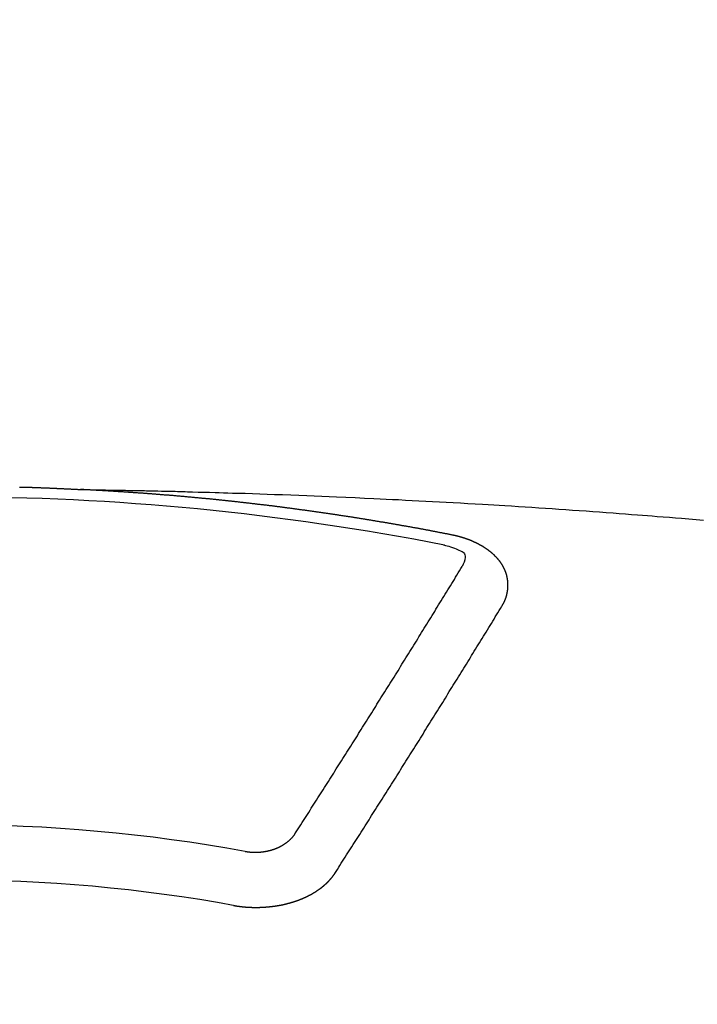
# Model space of a CAD drawing. Extents: x 163 to 26285, y -21830 to -13430.
# Drawn here: x 3691 to 3699, y -15186 to -15174 of the extents above; entities that cross this region are included whole.
import ezdxf

# ---------------------------------------------------------------- set-up
doc = ezdxf.new("R2010")
doc.units = 0
doc.header["$LTSCALE"] = 50
doc.header["$MEASUREMENT"] = 0
doc.layers.add('150-機器', color=8, linetype='CONTINUOUS')

msp = doc.modelspace()

# ---------------------------------------------------------------- linework, layer by layer
at = {"layer": '150-機器', "color": 13, "linetype": 'Continuous'}
for points in [[(3691.23, -15179.63), (3691.237, -15179.63), (3691.243, -15179.63), (3691.25, -15179.631), (3691.257, -15179.631), (3691.264, -15179.631), (3691.27, -15179.631), (3691.277, -15179.631), (3691.284, -15179.632), (3691.29, -15179.632), (3691.297, -15179.632), (3691.304, -15179.632), (3691.311, -15179.632), (3691.317, -15179.633), (3691.324, -15179.633), (3691.331, -15179.633), (3691.337, -15179.633), (3691.344, -15179.633), (3691.351, -15179.634), (3691.357, -15179.634), (3691.364, -15179.634), (3691.371, -15179.634), (3691.378, -15179.634), (3691.384, -15179.635), (3691.391, -15179.635), (3691.398, -15179.635), (3691.404, -15179.635), (3691.411, -15179.636), (3691.418, -15179.636), (3691.424, -15179.636), (3691.431, -15179.636), (3691.438, -15179.637), (3691.445, -15179.637), (3691.451, -15179.637), (3691.457, -15179.637), (3691.464, -15179.638), (3691.47, -15179.638), (3691.477, -15179.638), (3691.484, -15179.638), (3691.491, -15179.639), (3691.497, -15179.639), (3691.504, -15179.639), (3691.511, -15179.639), (3691.517, -15179.64), (3691.524, -15179.64), (3691.531, -15179.64), (3691.537, -15179.64), (3691.544, -15179.641), (3691.551, -15179.641), (3691.558, -15179.641), (3691.564, -15179.641), (3691.571, -15179.642), (3691.578, -15179.642), (3691.584, -15179.642), (3691.591, -15179.642), (3691.598, -15179.643), (3691.604, -15179.643), (3691.611, -15179.643), (3691.618, -15179.644), (3691.624, -15179.644), (3691.631, -15179.644), (3691.638, -15179.644), (3691.645, -15179.645), (3691.651, -15179.645), (3691.658, -15179.645), (3691.665, -15179.646), (3691.671, -15179.646), (3691.678, -15179.646), (3691.685, -15179.647), (3691.691, -15179.647), (3691.698, -15179.647), (3691.705, -15179.647), (3691.712, -15179.648), (3691.718, -15179.648), (3691.725, -15179.648), (3691.732, -15179.649), (3691.738, -15179.649), (3691.745, -15179.649), (3691.752, -15179.65), (3691.758, -15179.65), (3691.765, -15179.65), (3691.772, -15179.651), (3691.778, -15179.651), (3691.785, -15179.651), (3691.792, -15179.652), (3691.799, -15179.652), (3691.805, -15179.652), (3691.812, -15179.652), (3691.819, -15179.653), (3691.825, -15179.653), (3691.832, -15179.653), (3691.838, -15179.654), (3691.844, -15179.654), (3691.851, -15179.654), (3691.858, -15179.655), (3691.864, -15179.655), (3691.871, -15179.655), (3691.878, -15179.656), (3691.885, -15179.656), (3691.891, -15179.656), (3691.898, -15179.657), (3691.905, -15179.657), (3691.911, -15179.657), (3691.918, -15179.658), (3691.925, -15179.658), (3691.931, -15179.658), (3691.938, -15179.659), (3691.945, -15179.659), (3691.951, -15179.659), (3691.958, -15179.66), (3691.965, -15179.66), (3691.972, -15179.66)], [(3691.965, -15179.66), (3692.042, -15179.661), (3692.12, -15179.663), (3692.198, -15179.664), (3692.275, -15179.666), (3692.328, -15179.667), (3692.381, -15179.668), (3692.434, -15179.669), (3692.487, -15179.67), (3692.517, -15179.67), (3692.547, -15179.671), (3692.578, -15179.671), (3692.608, -15179.672), (3692.638, -15179.672), (3692.669, -15179.673), (3692.699, -15179.673), (3692.729, -15179.674), (3692.752, -15179.674), (3692.774, -15179.675), (3692.797, -15179.675), (3692.82, -15179.676), (3692.865, -15179.677), (3692.911, -15179.678), (3692.957, -15179.679), (3693.002, -15179.68), (3693.025, -15179.68), (3693.048, -15179.681), (3693.07, -15179.681), (3693.093, -15179.682), (3693.123, -15179.682), (3693.153, -15179.683), (3693.183, -15179.684), (3693.214, -15179.685), (3693.244, -15179.686), (3693.274, -15179.687), (3693.305, -15179.688), (3693.335, -15179.689), (3693.403, -15179.691), (3693.471, -15179.692), (3693.539, -15179.694), (3693.608, -15179.696), (3693.66, -15179.697), (3693.713, -15179.699), (3693.766, -15179.701), (3693.819, -15179.703), (3693.858, -15179.704), (3693.897, -15179.705), (3693.936, -15179.706), (3693.975, -15179.707), (3694.064, -15179.709), (3694.154, -15179.713), (3694.243, -15179.716), (3694.333, -15179.72), (3694.431, -15179.723), (3694.529, -15179.727), (3694.627, -15179.731), (3694.726, -15179.734), (3694.816, -15179.738), (3694.907, -15179.742), (3694.997, -15179.746), (3695.088, -15179.749), (3695.201, -15179.754), (3695.314, -15179.759), (3695.427, -15179.764), (3695.54, -15179.769), (3695.616, -15179.773), (3695.691, -15179.777), (3695.766, -15179.781), (3695.842, -15179.784), (3695.924, -15179.789), (3696.007, -15179.793), (3696.09, -15179.797), (3696.173, -15179.801), (3696.256, -15179.806), (3696.338, -15179.81), (3696.421, -15179.815), (3696.504, -15179.819), (3696.594, -15179.824), (3696.684, -15179.83), (3696.774, -15179.835), (3696.864, -15179.84), (3696.931, -15179.844), (3696.999, -15179.848), (3697.067, -15179.852), (3697.134, -15179.856), (3697.217, -15179.861), (3697.299, -15179.866), (3697.382, -15179.872), (3697.464, -15179.877), (3697.547, -15179.883), (3697.629, -15179.888), (3697.711, -15179.893), (3697.793, -15179.899), (3697.876, -15179.905), (3697.958, -15179.91), (3698.04, -15179.916), (3698.123, -15179.922), (3698.205, -15179.928), (3698.287, -15179.934), (3698.369, -15179.94), (3698.452, -15179.946), (3698.526, -15179.952), (3698.601, -15179.957), (3698.675, -15179.963), (3698.75, -15179.969), (3698.809, -15179.973), (3698.869, -15179.978), (3698.929, -15179.982), (3698.988, -15179.987), (3699.063, -15179.993), (3699.137, -15179.999), (3699.211, -15180.005), (3699.285, -15180.011), (3699.375, -15180.018), (3699.464, -15180.026), (3699.553, -15180.033)], [(3696.505, -15180.217), (3696.495, -15180.215), (3696.486, -15180.213), (3696.477, -15180.211), (3696.468, -15180.209), (3696.459, -15180.208), (3696.449, -15180.206), (3696.44, -15180.204), (3696.431, -15180.202), (3696.422, -15180.2), (3696.413, -15180.198), (3696.403, -15180.197), (3696.394, -15180.195), (3696.385, -15180.193), (3696.376, -15180.191), (3696.367, -15180.189), (3696.357, -15180.188), (3696.348, -15180.186), (3696.339, -15180.184), (3696.33, -15180.182), (3696.32, -15180.18), (3696.311, -15180.179), (3696.302, -15180.177), (3696.293, -15180.175), (3696.284, -15180.173), (3696.274, -15180.172), (3696.265, -15180.17), (3696.257, -15180.168), (3696.248, -15180.166), (3696.238, -15180.164), (3696.229, -15180.163), (3696.22, -15180.161), (3696.211, -15180.159), (3696.202, -15180.157), (3696.192, -15180.156), (3696.183, -15180.154), (3696.174, -15180.152), (3696.165, -15180.15), (3696.155, -15180.149), (3696.146, -15180.147), (3696.137, -15180.145), (3696.128, -15180.144), (3696.118, -15180.142), (3696.109, -15180.14), (3696.1, -15180.138), (3696.091, -15180.137), (3696.081, -15180.135), (3696.072, -15180.133), (3696.063, -15180.132), (3696.053, -15180.13), (3696.044, -15180.128), (3696.035, -15180.126), (3696.026, -15180.125), (3696.016, -15180.123), (3696.007, -15180.121), (3695.998, -15180.12), (3695.989, -15180.118), (3695.979, -15180.116), (3695.97, -15180.115), (3695.961, -15180.113), (3695.951, -15180.111), (3695.942, -15180.11), (3695.933, -15180.108), (3695.924, -15180.106), (3695.914, -15180.105), (3695.905, -15180.104), (3695.896, -15180.102), (3695.886, -15180.101), (3695.878, -15180.099), (3695.869, -15180.097), (3695.86, -15180.096), (3695.85, -15180.094), (3695.841, -15180.092), (3695.832, -15180.091), (3695.822, -15180.089), (3695.813, -15180.088), (3695.804, -15180.086), (3695.794, -15180.084), (3695.785, -15180.083), (3695.776, -15180.081), (3695.767, -15180.079), (3695.757, -15180.078), (3695.748, -15180.076), (3695.739, -15180.075), (3695.729, -15180.073), (3695.72, -15180.071), (3695.711, -15180.07), (3695.701, -15180.068), (3695.692, -15180.067), (3695.683, -15180.065), (3695.673, -15180.063), (3695.664, -15180.062), (3695.655, -15180.06), (3695.645, -15180.059), (3695.636, -15180.057), (3695.627, -15180.056), (3695.617, -15180.054), (3695.608, -15180.052), (3695.599, -15180.051), (3695.589, -15180.049), (3695.58, -15180.048), (3695.571, -15180.046), (3695.561, -15180.045), (3695.552, -15180.043), (3695.543, -15180.041), (3695.533, -15180.04), (3695.524, -15180.038), (3695.515, -15180.037), (3695.505, -15180.035), (3695.497, -15180.034), (3695.488, -15180.032), (3695.478, -15180.031), (3695.469, -15180.029), (3695.459, -15180.028), (3695.45, -15180.026), (3695.441, -15180.025), (3695.431, -15180.023), (3695.422, -15180.022), (3695.413, -15180.02), (3695.403, -15180.019), (3695.394, -15180.017), (3695.385, -15180.016), (3695.375, -15180.014), (3695.366, -15180.013), (3695.356, -15180.011), (3695.347, -15180.01), (3695.338, -15180.008), (3695.328, -15180.007), (3695.319, -15180.005), (3695.31, -15180.004), (3695.3, -15180.002), (3695.291, -15180.001), (3695.281, -15179.999), (3695.272, -15179.998), (3695.263, -15179.996), (3695.253, -15179.995), (3695.244, -15179.993), (3695.234, -15179.992), (3695.225, -15179.99), (3695.216, -15179.989), (3695.206, -15179.988), (3695.197, -15179.986), (3695.187, -15179.985), (3695.178, -15179.983), (3695.169, -15179.982), (3695.159, -15179.98), (3695.15, -15179.979), (3695.14, -15179.977), (3695.131, -15179.976), (3695.123, -15179.975), (3695.113, -15179.973), (3695.104, -15179.972), (3695.094, -15179.97), (3695.085, -15179.969), (3695.076, -15179.968), (3695.066, -15179.966), (3695.057, -15179.965), (3695.047, -15179.963), (3695.038, -15179.962), (3695.029, -15179.961), (3695.019, -15179.959), (3695.01, -15179.958), (3695, -15179.956), (3694.991, -15179.955), (3694.981, -15179.954), (3694.972, -15179.952), (3694.963, -15179.951), (3694.953, -15179.949), (3694.944, -15179.948), (3694.934, -15179.947), (3694.925, -15179.945), (3694.915, -15179.944), (3694.906, -15179.943), (3694.897, -15179.941), (3694.887, -15179.94), (3694.878, -15179.939), (3694.868, -15179.937), (3694.859, -15179.936), (3694.849, -15179.935), (3694.84, -15179.933), (3694.83, -15179.932), (3694.821, -15179.931), (3694.812, -15179.929), (3694.802, -15179.928), (3694.793, -15179.927), (3694.783, -15179.925), (3694.774, -15179.924), (3694.764, -15179.923), (3694.755, -15179.921), (3694.746, -15179.92), (3694.737, -15179.919), (3694.727, -15179.917), (3694.718, -15179.916), (3694.709, -15179.915), (3694.699, -15179.913), (3694.69, -15179.912), (3694.68, -15179.911), (3694.671, -15179.91), (3694.661, -15179.908), (3694.652, -15179.907), (3694.642, -15179.906), (3694.633, -15179.904), (3694.623, -15179.903), (3694.614, -15179.902), (3694.604, -15179.901), (3694.595, -15179.899), (3694.585, -15179.898), (3694.576, -15179.897), (3694.567, -15179.896), (3694.557, -15179.894), (3694.548, -15179.893), (3694.538, -15179.892), (3694.529, -15179.891), (3694.519, -15179.889), (3694.51, -15179.888), (3694.5, -15179.887), (3694.491, -15179.886), (3694.481, -15179.884), (3694.472, -15179.883), (3694.462, -15179.882), (3694.453, -15179.881), (3694.443, -15179.879), (3694.434, -15179.878), (3694.424, -15179.877), (3694.415, -15179.876), (3694.405, -15179.875), (3694.396, -15179.873), (3694.386, -15179.872), (3694.377, -15179.871), (3694.368, -15179.87), (3694.359, -15179.869), (3694.349, -15179.867), (3694.34, -15179.866), (3694.33, -15179.865), (3694.321, -15179.864), (3694.311, -15179.863), (3694.302, -15179.861), (3694.292, -15179.86), (3694.283, -15179.859), (3694.273, -15179.858), (3694.264, -15179.857), (3694.254, -15179.856), (3694.245, -15179.854), (3694.235, -15179.853), (3694.226, -15179.852), (3694.216, -15179.851), (3694.207, -15179.85), (3694.197, -15179.849), (3694.187, -15179.847), (3694.178, -15179.846), (3694.168, -15179.845), (3694.159, -15179.844), (3694.149, -15179.843), (3694.14, -15179.842), (3694.13, -15179.841), (3694.121, -15179.84), (3694.111, -15179.838), (3694.102, -15179.837), (3694.092, -15179.836), (3694.083, -15179.835), (3694.073, -15179.834), (3694.064, -15179.833), (3694.054, -15179.832), (3694.045, -15179.831), (3694.035, -15179.83), (3694.025, -15179.828), (3694.016, -15179.827), (3694.006, -15179.826), (3693.997, -15179.825), (3693.988, -15179.824), (3693.979, -15179.823), (3693.969, -15179.822), (3693.96, -15179.821), (3693.95, -15179.82), (3693.941, -15179.819), (3693.931, -15179.818), (3693.921, -15179.817), (3693.912, -15179.815), (3693.902, -15179.814), (3693.893, -15179.813), (3693.883, -15179.812), (3693.874, -15179.811), (3693.864, -15179.81), (3693.855, -15179.809), (3693.845, -15179.808), (3693.835, -15179.807), (3693.826, -15179.806), (3693.816, -15179.805), (3693.807, -15179.804), (3693.797, -15179.803), (3693.788, -15179.802), (3693.778, -15179.801), (3693.769, -15179.8), (3693.759, -15179.799), (3693.749, -15179.798), (3693.74, -15179.797), (3693.73, -15179.796), (3693.721, -15179.795), (3693.711, -15179.794), (3693.702, -15179.793), (3693.692, -15179.792), (3693.682, -15179.791), (3693.673, -15179.79), (3693.663, -15179.789), (3693.654, -15179.788), (3693.644, -15179.787), (3693.635, -15179.786), (3693.625, -15179.785), (3693.616, -15179.784), (3693.607, -15179.783), (3693.597, -15179.782), (3693.588, -15179.781), (3693.578, -15179.78), (3693.569, -15179.779), (3693.559, -15179.778), (3693.549, -15179.777), (3693.54, -15179.776), (3693.53, -15179.775), (3693.521, -15179.774), (3693.511, -15179.773), (3693.501, -15179.772), (3693.492, -15179.771), (3693.482, -15179.771), (3693.473, -15179.77), (3693.463, -15179.769), (3693.453, -15179.768), (3693.444, -15179.767), (3693.434, -15179.766), (3693.425, -15179.765), (3693.415, -15179.764), (3693.405, -15179.763), (3693.396, -15179.762), (3693.386, -15179.761), (3693.377, -15179.76), (3693.367, -15179.76), (3693.357, -15179.759), (3693.348, -15179.758), (3693.338, -15179.757), (3693.329, -15179.756), (3693.319, -15179.755), (3693.309, -15179.754), (3693.3, -15179.753), (3693.29, -15179.752), (3693.281, -15179.752), (3693.271, -15179.751), (3693.261, -15179.75), (3693.252, -15179.749), (3693.243, -15179.748), (3693.234, -15179.747), (3693.224, -15179.746), (3693.214, -15179.746), (3693.205, -15179.745), (3693.195, -15179.744), (3693.185, -15179.743), (3693.176, -15179.742), (3693.166, -15179.741), (3693.157, -15179.74), (3693.147, -15179.74), (3693.137, -15179.739), (3693.128, -15179.738), (3693.118, -15179.737), (3693.109, -15179.736), (3693.099, -15179.735), (3693.089, -15179.735), (3693.08, -15179.734), (3693.07, -15179.733), (3693.06, -15179.732), (3693.051, -15179.731), (3693.041, -15179.731), (3693.032, -15179.73), (3693.022, -15179.729), (3693.012, -15179.728), (3693.003, -15179.728), (3692.993, -15179.728), (3692.983, -15179.727), (3692.974, -15179.726), (3692.964, -15179.725), (3692.954, -15179.725), (3692.945, -15179.724), (3692.935, -15179.723), (3692.926, -15179.722), (3692.916, -15179.721), (3692.906, -15179.721), (3692.897, -15179.72), (3692.887, -15179.719), (3692.877, -15179.718), (3692.868, -15179.718), (3692.859, -15179.717), (3692.849, -15179.716), (3692.84, -15179.715), (3692.83, -15179.715), (3692.821, -15179.714), (3692.811, -15179.713), (3692.801, -15179.712), (3692.792, -15179.712), (3692.782, -15179.711), (3692.772, -15179.71), (3692.763, -15179.71), (3692.753, -15179.709), (3692.743, -15179.708), (3692.734, -15179.707), (3692.724, -15179.707), (3692.714, -15179.706), (3692.705, -15179.705), (3692.695, -15179.705), (3692.685, -15179.704), (3692.676, -15179.703), (3692.666, -15179.702), (3692.657, -15179.702), (3692.647, -15179.701), (3692.637, -15179.7), (3692.628, -15179.7), (3692.618, -15179.699), (3692.608, -15179.698), (3692.599, -15179.698), (3692.589, -15179.697), (3692.579, -15179.696), (3692.57, -15179.696), (3692.56, -15179.695), (3692.55, -15179.694), (3692.541, -15179.694), (3692.531, -15179.693), (3692.521, -15179.692), (3692.512, -15179.692), (3692.502, -15179.691), (3692.492, -15179.69), (3692.484, -15179.69), (3692.474, -15179.689), (3692.464, -15179.689), (3692.455, -15179.688), (3692.445, -15179.687), (3692.435, -15179.687), (3692.426, -15179.686), (3692.416, -15179.685), (3692.406, -15179.685), (3692.397, -15179.684), (3692.387, -15179.684), (3692.377, -15179.683), (3692.368, -15179.682), (3692.358, -15179.682), (3692.348, -15179.681), (3692.339, -15179.681), (3692.329, -15179.68), (3692.319, -15179.68), (3692.31, -15179.679), (3692.3, -15179.678), (3692.29, -15179.678), (3692.281, -15179.677), (3692.271, -15179.677), (3692.261, -15179.676), (3692.251, -15179.676), (3692.242, -15179.675), (3692.232, -15179.674), (3692.222, -15179.674), (3692.213, -15179.673), (3692.203, -15179.673), (3692.193, -15179.672), (3692.184, -15179.672), (3692.174, -15179.671), (3692.164, -15179.671), (3692.155, -15179.67), (3692.145, -15179.67), (3692.135, -15179.669), (3692.126, -15179.669), (3692.116, -15179.668), (3692.107, -15179.667), (3692.098, -15179.667), (3692.088, -15179.666), (3692.078, -15179.666), (3692.068, -15179.665), (3692.059, -15179.665), (3692.049, -15179.664), (3692.039, -15179.664), (3692.03, -15179.663), (3692.02, -15179.663), (3692.01, -15179.662), (3692.001, -15179.662), (3691.991, -15179.661), (3691.981, -15179.661), (3691.972, -15179.66)], [(3697.099, -15181.081), (3697.1, -15181.079), (3697.101, -15181.077), (3697.102, -15181.075), (3697.104, -15181.073), (3697.105, -15181.07), (3697.106, -15181.068), (3697.107, -15181.066), (3697.108, -15181.064), (3697.11, -15181.062), (3697.111, -15181.06), (3697.112, -15181.058), (3697.113, -15181.055), (3697.114, -15181.053), (3697.115, -15181.051), (3697.117, -15181.049), (3697.118, -15181.047), (3697.119, -15181.045), (3697.12, -15181.042), (3697.121, -15181.04), (3697.122, -15181.038), (3697.123, -15181.036), (3697.124, -15181.034), (3697.125, -15181.032), (3697.126, -15181.029), (3697.128, -15181.027), (3697.129, -15181.025), (3697.13, -15181.023), (3697.131, -15181.021), (3697.132, -15181.018), (3697.133, -15181.016), (3697.134, -15181.014), (3697.135, -15181.012), (3697.135, -15181.01), (3697.136, -15181.008), (3697.137, -15181.005), (3697.138, -15181.003), (3697.139, -15181.001), (3697.14, -15180.999), (3697.141, -15180.996), (3697.142, -15180.994), (3697.142, -15180.992), (3697.143, -15180.99), (3697.144, -15180.988), (3697.145, -15180.985), (3697.146, -15180.983), (3697.146, -15180.981), (3697.147, -15180.979), (3697.148, -15180.977), (3697.149, -15180.974), (3697.149, -15180.972), (3697.15, -15180.97), (3697.151, -15180.968), (3697.152, -15180.965), (3697.152, -15180.963), (3697.153, -15180.961), (3697.154, -15180.959), (3697.154, -15180.956), (3697.155, -15180.954), (3697.155, -15180.952), (3697.156, -15180.95), (3697.157, -15180.947), (3697.157, -15180.945), (3697.158, -15180.943), (3697.158, -15180.941), (3697.159, -15180.938), (3697.16, -15180.936), (3697.16, -15180.934), (3697.161, -15180.932), (3697.161, -15180.929), (3697.162, -15180.927), (3697.162, -15180.925), (3697.163, -15180.923), (3697.163, -15180.92), (3697.164, -15180.918), (3697.164, -15180.916), (3697.164, -15180.914), (3697.165, -15180.911), (3697.165, -15180.909), (3697.166, -15180.907), (3697.166, -15180.905), (3697.167, -15180.902), (3697.167, -15180.9), (3697.167, -15180.898), (3697.168, -15180.896), (3697.168, -15180.893), (3697.168, -15180.891), (3697.169, -15180.889), (3697.169, -15180.887), (3697.169, -15180.884), (3697.17, -15180.882), (3697.17, -15180.88), (3697.17, -15180.878), (3697.17, -15180.875), (3697.171, -15180.873), (3697.171, -15180.871), (3697.171, -15180.869), (3697.171, -15180.866), (3697.172, -15180.864), (3697.172, -15180.862), (3697.172, -15180.86), (3697.172, -15180.858), (3697.172, -15180.856), (3697.172, -15180.854), (3697.173, -15180.852), (3697.173, -15180.849), (3697.173, -15180.847), (3697.173, -15180.845), (3697.173, -15180.843), (3697.173, -15180.84), (3697.173, -15180.838), (3697.173, -15180.836), (3697.173, -15180.833), (3697.173, -15180.831), (3697.173, -15180.829), (3697.173, -15180.827), (3697.173, -15180.824), (3697.173, -15180.822), (3697.173, -15180.82), (3697.173, -15180.818), (3697.173, -15180.815), (3697.173, -15180.813), (3697.173, -15180.811), (3697.173, -15180.809), (3697.173, -15180.806), (3697.173, -15180.804), (3697.173, -15180.802), (3697.173, -15180.8), (3697.172, -15180.797), (3697.172, -15180.795), (3697.172, -15180.793), (3697.172, -15180.791), (3697.172, -15180.788), (3697.172, -15180.786), (3697.171, -15180.784), (3697.171, -15180.782), (3697.171, -15180.779), (3697.171, -15180.777), (3697.171, -15180.775), (3697.17, -15180.773), (3697.17, -15180.77), (3697.17, -15180.768), (3697.17, -15180.766), (3697.169, -15180.764), (3697.169, -15180.761), (3697.169, -15180.759), (3697.168, -15180.757), (3697.168, -15180.755), (3697.168, -15180.752), (3697.167, -15180.75), (3697.167, -15180.748), (3697.166, -15180.746), (3697.166, -15180.743), (3697.166, -15180.741), (3697.165, -15180.739), (3697.165, -15180.737), (3697.164, -15180.735), (3697.164, -15180.732), (3697.163, -15180.73), (3697.163, -15180.728), (3697.163, -15180.726), (3697.162, -15180.723), (3697.162, -15180.721), (3697.161, -15180.719), (3697.161, -15180.717), (3697.16, -15180.715), (3697.159, -15180.712), (3697.159, -15180.71), (3697.158, -15180.708), (3697.158, -15180.706), (3697.157, -15180.703), (3697.157, -15180.701), (3697.156, -15180.699), (3697.155, -15180.697), (3697.155, -15180.695), (3697.154, -15180.692), (3697.153, -15180.69), (3697.153, -15180.688), (3697.152, -15180.686), (3697.151, -15180.684), (3697.151, -15180.681), (3697.15, -15180.679), (3697.149, -15180.677), (3697.148, -15180.675), (3697.148, -15180.673), (3697.147, -15180.671), (3697.146, -15180.668), (3697.145, -15180.666), (3697.145, -15180.664), (3697.144, -15180.662), (3697.143, -15180.66), (3697.142, -15180.657), (3697.141, -15180.655), (3697.14, -15180.653), (3697.14, -15180.651), (3697.139, -15180.649), (3697.138, -15180.647), (3697.137, -15180.644), (3697.136, -15180.642), (3697.135, -15180.64), (3697.134, -15180.638), (3697.133, -15180.636), (3697.132, -15180.634), (3697.131, -15180.632), (3697.13, -15180.629), (3697.129, -15180.627), (3697.128, -15180.625), (3697.127, -15180.623), (3697.126, -15180.621), (3697.125, -15180.619), (3697.124, -15180.617), (3697.123, -15180.615), (3697.122, -15180.612), (3697.121, -15180.61), (3697.12, -15180.608), (3697.119, -15180.606), (3697.118, -15180.604), (3697.117, -15180.602), (3697.115, -15180.6), (3697.114, -15180.598), (3697.113, -15180.596), (3697.112, -15180.594), (3697.111, -15180.591), (3697.11, -15180.589), (3697.108, -15180.587), (3697.107, -15180.585), (3697.106, -15180.583), (3697.105, -15180.581), (3697.103, -15180.579), (3697.102, -15180.577), (3697.101, -15180.575), (3697.1, -15180.573), (3697.098, -15180.571), (3697.097, -15180.569), (3697.096, -15180.567), (3697.094, -15180.565), (3697.093, -15180.563), (3697.092, -15180.561), (3697.09, -15180.558), (3697.089, -15180.556), (3697.087, -15180.554), (3697.086, -15180.552), (3697.085, -15180.55), (3697.083, -15180.548), (3697.082, -15180.546), (3697.08, -15180.544), (3697.079, -15180.542), (3697.077, -15180.54), (3697.076, -15180.538), (3697.074, -15180.536), (3697.073, -15180.534), (3697.071, -15180.532), (3697.07, -15180.53), (3697.068, -15180.528), (3697.067, -15180.526), (3697.065, -15180.525), (3697.064, -15180.523), (3697.062, -15180.521), (3697.061, -15180.519), (3697.059, -15180.517), (3697.057, -15180.515), (3697.056, -15180.513), (3697.054, -15180.511), (3697.052, -15180.509), (3697.051, -15180.507), (3697.049, -15180.505), (3697.047, -15180.503), (3697.046, -15180.501), (3697.044, -15180.499), (3697.042, -15180.497), (3697.041, -15180.495), (3697.039, -15180.494), (3697.037, -15180.492), (3697.035, -15180.49), (3697.034, -15180.488), (3697.032, -15180.486), (3697.03, -15180.484), (3697.028, -15180.482), (3697.027, -15180.481), (3697.025, -15180.48), (3697.023, -15180.478), (3697.021, -15180.476), (3697.019, -15180.474), (3697.017, -15180.472), (3697.016, -15180.47), (3697.014, -15180.468), (3697.012, -15180.467), (3697.011, -15180.465), (3697.009, -15180.463), (3697.007, -15180.461), (3697.005, -15180.459), (3697.003, -15180.457), (3697.001, -15180.456), (3696.999, -15180.454), (3696.997, -15180.452), (3696.995, -15180.45), (3696.993, -15180.448), (3696.991, -15180.447), (3696.989, -15180.445), (3696.987, -15180.443), (3696.985, -15180.441), (3696.983, -15180.44), (3696.981, -15180.438), (3696.979, -15180.436), (3696.977, -15180.434), (3696.975, -15180.433), (3696.973, -15180.431), (3696.971, -15180.429), (3696.969, -15180.427), (3696.967, -15180.426), (3696.965, -15180.424), (3696.963, -15180.422), (3696.961, -15180.421), (3696.958, -15180.419), (3696.956, -15180.417), (3696.954, -15180.415), (3696.952, -15180.414), (3696.95, -15180.412), (3696.948, -15180.41), (3696.945, -15180.409), (3696.943, -15180.407), (3696.941, -15180.405), (3696.939, -15180.404), (3696.937, -15180.402), (3696.934, -15180.4), (3696.932, -15180.399), (3696.93, -15180.397), (3696.928, -15180.395), (3696.925, -15180.394), (3696.923, -15180.392), (3696.921, -15180.391), (3696.919, -15180.389), (3696.916, -15180.387), (3696.914, -15180.386), (3696.912, -15180.384), (3696.909, -15180.383), (3696.907, -15180.381), (3696.905, -15180.379), (3696.902, -15180.378), (3696.9, -15180.376), (3696.898, -15180.375), (3696.895, -15180.373), (3696.893, -15180.372), (3696.891, -15180.37), (3696.888, -15180.368), (3696.886, -15180.367), (3696.883, -15180.365), (3696.881, -15180.364), (3696.879, -15180.362), (3696.876, -15180.361), (3696.874, -15180.359), (3696.871, -15180.358), (3696.869, -15180.356), (3696.866, -15180.355), (3696.864, -15180.353), (3696.861, -15180.352), (3696.859, -15180.35), (3696.856, -15180.349), (3696.854, -15180.347), (3696.851, -15180.346), (3696.849, -15180.345), (3696.846, -15180.343), (3696.844, -15180.342), (3696.841, -15180.34), (3696.839, -15180.339), (3696.836, -15180.337), (3696.834, -15180.336), (3696.831, -15180.334), (3696.828, -15180.333), (3696.826, -15180.332), (3696.823, -15180.33), (3696.821, -15180.329), (3696.818, -15180.327), (3696.816, -15180.326), (3696.813, -15180.325), (3696.81, -15180.323), (3696.808, -15180.322), (3696.805, -15180.321), (3696.802, -15180.319), (3696.8, -15180.318), (3696.797, -15180.317), (3696.794, -15180.315), (3696.792, -15180.314), (3696.789, -15180.313), (3696.786, -15180.311), (3696.784, -15180.31), (3696.781, -15180.309), (3696.778, -15180.307), (3696.776, -15180.306), (3696.773, -15180.305), (3696.77, -15180.304), (3696.767, -15180.302), (3696.765, -15180.301), (3696.762, -15180.3), (3696.759, -15180.298), (3696.756, -15180.297), (3696.754, -15180.296), (3696.751, -15180.295), (3696.748, -15180.294), (3696.745, -15180.292), (3696.742, -15180.291), (3696.74, -15180.29), (3696.737, -15180.289), (3696.734, -15180.287), (3696.731, -15180.286), (3696.728, -15180.285), (3696.726, -15180.284), (3696.723, -15180.283), (3696.72, -15180.282), (3696.717, -15180.28), (3696.714, -15180.279), (3696.711, -15180.278), (3696.708, -15180.277), (3696.706, -15180.276), (3696.703, -15180.275), (3696.7, -15180.274), (3696.697, -15180.272), (3696.694, -15180.271), (3696.691, -15180.27), (3696.688, -15180.269), (3696.685, -15180.268), (3696.682, -15180.267), (3696.679, -15180.266), (3696.677, -15180.265), (3696.674, -15180.264), (3696.671, -15180.263), (3696.668, -15180.262), (3696.665, -15180.261), (3696.662, -15180.26), (3696.659, -15180.259), (3696.656, -15180.258), (3696.653, -15180.257), (3696.65, -15180.255), (3696.647, -15180.254), (3696.644, -15180.253), (3696.641, -15180.253), (3696.638, -15180.252), (3696.635, -15180.251), (3696.633, -15180.25), (3696.63, -15180.249), (3696.627, -15180.248), (3696.624, -15180.247), (3696.621, -15180.246), (3696.618, -15180.245), (3696.615, -15180.244), (3696.612, -15180.243), (3696.608, -15180.242), (3696.605, -15180.241), (3696.602, -15180.24), (3696.599, -15180.24), (3696.596, -15180.239), (3696.593, -15180.238), (3696.59, -15180.237), (3696.587, -15180.236), (3696.584, -15180.235), (3696.581, -15180.235), (3696.577, -15180.234), (3696.574, -15180.233), (3696.571, -15180.232), (3696.568, -15180.231), (3696.565, -15180.231), (3696.562, -15180.23), (3696.559, -15180.229), (3696.555, -15180.228), (3696.552, -15180.228), (3696.549, -15180.227), (3696.546, -15180.226), (3696.543, -15180.225), (3696.54, -15180.225), (3696.536, -15180.224), (3696.533, -15180.223), (3696.53, -15180.222), (3696.527, -15180.222), (3696.524, -15180.221), (3696.52, -15180.22), (3696.517, -15180.219), (3696.514, -15180.219), (3696.511, -15180.218), (3696.508, -15180.217), (3696.505, -15180.217)], [(3696.39, -15180.335), (3696.411, -15180.34), (3696.432, -15180.346), (3696.452, -15180.351), (3696.473, -15180.357), (3696.486, -15180.361), (3696.499, -15180.365), (3696.511, -15180.369), (3696.524, -15180.374), (3696.541, -15180.381), (3696.559, -15180.39), (3696.576, -15180.398), (3696.594, -15180.407), (3696.605, -15180.412), (3696.616, -15180.417), (3696.627, -15180.424), (3696.635, -15180.432), (3696.643, -15180.443), (3696.648, -15180.457), (3696.651, -15180.471), (3696.651, -15180.486), (3696.648, -15180.516), (3696.64, -15180.544), (3696.629, -15180.571), (3696.616, -15180.597)], [(3694.588, -15183.84), (3694.604, -15183.815), (3694.621, -15183.79), (3694.637, -15183.765), (3694.653, -15183.74), (3694.669, -15183.715), (3694.685, -15183.69), (3694.701, -15183.665), (3694.717, -15183.64), (3694.733, -15183.615), (3694.749, -15183.59), (3694.764, -15183.565), (3694.78, -15183.539), (3694.796, -15183.514), (3694.812, -15183.49), (3694.828, -15183.465), (3694.844, -15183.44), (3694.86, -15183.415), (3694.876, -15183.389), (3694.892, -15183.364), (3694.908, -15183.339), (3694.924, -15183.314), (3694.94, -15183.289), (3694.956, -15183.263), (3694.972, -15183.238), (3694.988, -15183.213), (3695.004, -15183.188), (3695.02, -15183.162), (3695.036, -15183.137), (3695.052, -15183.113), (3695.068, -15183.087), (3695.084, -15183.062), (3695.1, -15183.037), (3695.116, -15183.012), (3695.131, -15182.986), (3695.147, -15182.961), (3695.163, -15182.936), (3695.179, -15182.91), (3695.195, -15182.885), (3695.211, -15182.859), (3695.228, -15182.834), (3695.244, -15182.809), (3695.26, -15182.783), (3695.276, -15182.758), (3695.292, -15182.733), (3695.308, -15182.708), (3695.324, -15182.683), (3695.34, -15182.657), (3695.356, -15182.632), (3695.372, -15182.606), (3695.388, -15182.581), (3695.404, -15182.555), (3695.42, -15182.53), (3695.436, -15182.504), (3695.452, -15182.479), (3695.468, -15182.453), (3695.484, -15182.428), (3695.5, -15182.402), (3695.515, -15182.377), (3695.531, -15182.352), (3695.547, -15182.326), (3695.563, -15182.301), (3695.579, -15182.275), (3695.595, -15182.25), (3695.611, -15182.224), (3695.627, -15182.198), (3695.643, -15182.173), (3695.659, -15182.147), (3695.675, -15182.122), (3695.691, -15182.096), (3695.707, -15182.07), (3695.723, -15182.045), (3695.739, -15182.019), (3695.755, -15181.993), (3695.771, -15181.969), (3695.787, -15181.943), (3695.803, -15181.917), (3695.819, -15181.891), (3695.835, -15181.866), (3695.851, -15181.84), (3695.867, -15181.814), (3695.882, -15181.788), (3695.898, -15181.763), (3695.914, -15181.737), (3695.93, -15181.711), (3695.946, -15181.685), (3695.962, -15181.659), (3695.978, -15181.634), (3695.994, -15181.609), (3696.01, -15181.583), (3696.026, -15181.557), (3696.042, -15181.531), (3696.058, -15181.505), (3696.074, -15181.48), (3696.09, -15181.454), (3696.106, -15181.428), (3696.122, -15181.402), (3696.138, -15181.376), (3696.154, -15181.35), (3696.17, -15181.324), (3696.186, -15181.298), (3696.202, -15181.272), (3696.218, -15181.246), (3696.234, -15181.221), (3696.25, -15181.196), (3696.265, -15181.17), (3696.281, -15181.144), (3696.297, -15181.118), (3696.313, -15181.092), (3696.329, -15181.066), (3696.345, -15181.04), (3696.361, -15181.014), (3696.377, -15180.988), (3696.393, -15180.961), (3696.409, -15180.935), (3696.425, -15180.909), (3696.441, -15180.883), (3696.457, -15180.858), (3696.473, -15180.832), (3696.489, -15180.806), (3696.505, -15180.78), (3696.521, -15180.754), (3696.536, -15180.728), (3696.552, -15180.702), (3696.568, -15180.675), (3696.584, -15180.649), (3696.6, -15180.623), (3696.616, -15180.597)], [(3695.065, -15184.334), (3695.081, -15184.309), (3695.097, -15184.284), (3695.113, -15184.259), (3695.128, -15184.235), (3695.145, -15184.21), (3695.161, -15184.185), (3695.177, -15184.159), (3695.193, -15184.134), (3695.209, -15184.109), (3695.225, -15184.084), (3695.241, -15184.059), (3695.257, -15184.033), (3695.273, -15184.008), (3695.289, -15183.983), (3695.305, -15183.958), (3695.321, -15183.933), (3695.338, -15183.907), (3695.354, -15183.882), (3695.37, -15183.858), (3695.386, -15183.832), (3695.402, -15183.807), (3695.418, -15183.782), (3695.434, -15183.756), (3695.45, -15183.731), (3695.466, -15183.706), (3695.482, -15183.68), (3695.498, -15183.655), (3695.513, -15183.63), (3695.529, -15183.604), (3695.546, -15183.579), (3695.562, -15183.554), (3695.578, -15183.528), (3695.594, -15183.503), (3695.61, -15183.478), (3695.626, -15183.453), (3695.642, -15183.428), (3695.658, -15183.402), (3695.674, -15183.377), (3695.69, -15183.351), (3695.706, -15183.326), (3695.722, -15183.3), (3695.738, -15183.275), (3695.755, -15183.249), (3695.771, -15183.224), (3695.787, -15183.198), (3695.803, -15183.173), (3695.819, -15183.147), (3695.835, -15183.122), (3695.851, -15183.097), (3695.867, -15183.072), (3695.882, -15183.046), (3695.898, -15183.02), (3695.914, -15182.995), (3695.93, -15182.969), (3695.946, -15182.944), (3695.962, -15182.918), (3695.978, -15182.892), (3695.995, -15182.867), (3696.011, -15182.841), (3696.027, -15182.815), (3696.043, -15182.79), (3696.059, -15182.764), (3696.075, -15182.739), (3696.091, -15182.714), (3696.107, -15182.688), (3696.123, -15182.662), (3696.139, -15182.637), (3696.155, -15182.611), (3696.171, -15182.585), (3696.187, -15182.559), (3696.203, -15182.534), (3696.219, -15182.508), (3696.235, -15182.482), (3696.251, -15182.456), (3696.267, -15182.431), (3696.283, -15182.405), (3696.299, -15182.379), (3696.315, -15182.354), (3696.331, -15182.328), (3696.347, -15182.302), (3696.363, -15182.277), (3696.379, -15182.251), (3696.395, -15182.225), (3696.411, -15182.199), (3696.427, -15182.173), (3696.443, -15182.147), (3696.459, -15182.121), (3696.475, -15182.095), (3696.491, -15182.07), (3696.507, -15182.044), (3696.523, -15182.018), (3696.539, -15181.992), (3696.555, -15181.967), (3696.572, -15181.941), (3696.588, -15181.915), (3696.604, -15181.889), (3696.62, -15181.863), (3696.635, -15181.837), (3696.651, -15181.811), (3696.667, -15181.785), (3696.683, -15181.759), (3696.699, -15181.733), (3696.715, -15181.707), (3696.731, -15181.681), (3696.747, -15181.655), (3696.763, -15181.629), (3696.779, -15181.604), (3696.795, -15181.577), (3696.811, -15181.551), (3696.827, -15181.525), (3696.843, -15181.499), (3696.859, -15181.473), (3696.875, -15181.447), (3696.891, -15181.421), (3696.907, -15181.395), (3696.923, -15181.368), (3696.939, -15181.342), (3696.956, -15181.316), (3696.972, -15181.29), (3696.988, -15181.264), (3697.004, -15181.238), (3697.019, -15181.212), (3697.035, -15181.186), (3697.051, -15181.16), (3697.067, -15181.134), (3697.083, -15181.107), (3697.099, -15181.081)], [(3693.975, -15184.065), (3693.979, -15184.065), (3693.983, -15184.066), (3693.986, -15184.067), (3693.99, -15184.067), (3693.994, -15184.068), (3693.997, -15184.068), (3694, -15184.069), (3694.004, -15184.07), (3694.008, -15184.07), (3694.011, -15184.07), (3694.015, -15184.071), (3694.019, -15184.071), (3694.023, -15184.072), (3694.027, -15184.072), (3694.03, -15184.073), (3694.034, -15184.073), (3694.038, -15184.073), (3694.042, -15184.074), (3694.046, -15184.074), (3694.049, -15184.074), (3694.053, -15184.074), (3694.057, -15184.075), (3694.061, -15184.075), (3694.065, -15184.075), (3694.069, -15184.075), (3694.073, -15184.075), (3694.076, -15184.075), (3694.08, -15184.076), (3694.084, -15184.076), (3694.088, -15184.076), (3694.092, -15184.076), (3694.096, -15184.076), (3694.1, -15184.076), (3694.103, -15184.076), (3694.107, -15184.076), (3694.111, -15184.076), (3694.115, -15184.076), (3694.119, -15184.076), (3694.123, -15184.075), (3694.127, -15184.075), (3694.131, -15184.075), (3694.134, -15184.075), (3694.138, -15184.075), (3694.142, -15184.075), (3694.146, -15184.074), (3694.15, -15184.074), (3694.154, -15184.074), (3694.158, -15184.073), (3694.161, -15184.073), (3694.165, -15184.073), (3694.169, -15184.072), (3694.173, -15184.072), (3694.177, -15184.072), (3694.181, -15184.071), (3694.185, -15184.071), (3694.188, -15184.07), (3694.192, -15184.07), (3694.196, -15184.069), (3694.2, -15184.069), (3694.204, -15184.068), (3694.208, -15184.068), (3694.211, -15184.067), (3694.215, -15184.066), (3694.219, -15184.066), (3694.223, -15184.065), (3694.227, -15184.064), (3694.23, -15184.064), (3694.234, -15184.063), (3694.238, -15184.062), (3694.242, -15184.061), (3694.245, -15184.061), (3694.249, -15184.06), (3694.253, -15184.059), (3694.257, -15184.058), (3694.26, -15184.057), (3694.264, -15184.056), (3694.268, -15184.056), (3694.272, -15184.055), (3694.275, -15184.054), (3694.279, -15184.053), (3694.283, -15184.052), (3694.286, -15184.051), (3694.29, -15184.05), (3694.294, -15184.049), (3694.297, -15184.048), (3694.301, -15184.047), (3694.304, -15184.045), (3694.308, -15184.044), (3694.312, -15184.043), (3694.315, -15184.042), (3694.319, -15184.041), (3694.322, -15184.04), (3694.326, -15184.038), (3694.33, -15184.037), (3694.333, -15184.036), (3694.337, -15184.034), (3694.34, -15184.033), (3694.344, -15184.032), (3694.347, -15184.03), (3694.351, -15184.029), (3694.354, -15184.028), (3694.358, -15184.026), (3694.361, -15184.025), (3694.364, -15184.023), (3694.368, -15184.022), (3694.371, -15184.02), (3694.374, -15184.019), (3694.377, -15184.017), (3694.38, -15184.016), (3694.384, -15184.014), (3694.387, -15184.013), (3694.391, -15184.011), (3694.394, -15184.009), (3694.397, -15184.008), (3694.4, -15184.006), (3694.404, -15184.004), (3694.407, -15184.003), (3694.41, -15184.001), (3694.413, -15183.999), (3694.417, -15183.997), (3694.42, -15183.996), (3694.423, -15183.994), (3694.426, -15183.992), (3694.429, -15183.99), (3694.432, -15183.988), (3694.435, -15183.986), (3694.438, -15183.985), (3694.442, -15183.983), (3694.445, -15183.981), (3694.448, -15183.979), (3694.451, -15183.977), (3694.454, -15183.975), (3694.457, -15183.973), (3694.46, -15183.971), (3694.462, -15183.969), (3694.465, -15183.967), (3694.468, -15183.965), (3694.471, -15183.963), (3694.474, -15183.961), (3694.477, -15183.959), (3694.48, -15183.957), (3694.482, -15183.955), (3694.485, -15183.953), (3694.488, -15183.951), (3694.491, -15183.948), (3694.493, -15183.946), (3694.496, -15183.944), (3694.499, -15183.942), (3694.501, -15183.94), (3694.504, -15183.938), (3694.506, -15183.935), (3694.509, -15183.933), (3694.512, -15183.931), (3694.514, -15183.929), (3694.517, -15183.926), (3694.519, -15183.924), (3694.522, -15183.922), (3694.524, -15183.92), (3694.526, -15183.917), (3694.529, -15183.915), (3694.531, -15183.913), (3694.533, -15183.91), (3694.536, -15183.908), (3694.538, -15183.906), (3694.54, -15183.903), (3694.542, -15183.901), (3694.545, -15183.899), (3694.547, -15183.896), (3694.549, -15183.894), (3694.551, -15183.891), (3694.553, -15183.889), (3694.555, -15183.887), (3694.557, -15183.884), (3694.559, -15183.882), (3694.561, -15183.879), (3694.563, -15183.877), (3694.565, -15183.874), (3694.567, -15183.873), (3694.569, -15183.871), (3694.57, -15183.868), (3694.572, -15183.866), (3694.574, -15183.863), (3694.576, -15183.861), (3694.577, -15183.858), (3694.579, -15183.856), (3694.581, -15183.853), (3694.582, -15183.851), (3694.584, -15183.848), (3694.585, -15183.845), (3694.587, -15183.843), (3694.588, -15183.84)], [(3693.834, -15184.723), (3693.837, -15184.724), (3693.841, -15184.725), (3693.844, -15184.725), (3693.848, -15184.726), (3693.851, -15184.726), (3693.855, -15184.727), (3693.858, -15184.727), (3693.861, -15184.728), (3693.865, -15184.728), (3693.868, -15184.729), (3693.872, -15184.73), (3693.875, -15184.73), (3693.879, -15184.731), (3693.882, -15184.731), (3693.886, -15184.732), (3693.889, -15184.732), (3693.893, -15184.733), (3693.896, -15184.733), (3693.9, -15184.734), (3693.903, -15184.734), (3693.907, -15184.735), (3693.91, -15184.735), (3693.914, -15184.736), (3693.917, -15184.736), (3693.921, -15184.737), (3693.924, -15184.737), (3693.928, -15184.737), (3693.931, -15184.738), (3693.935, -15184.738), (3693.938, -15184.739), (3693.942, -15184.739), (3693.945, -15184.739), (3693.949, -15184.74), (3693.952, -15184.74), (3693.956, -15184.74), (3693.959, -15184.741), (3693.963, -15184.741), (3693.967, -15184.741), (3693.97, -15184.742), (3693.974, -15184.742), (3693.977, -15184.742), (3693.981, -15184.743), (3693.984, -15184.743), (3693.988, -15184.743), (3693.991, -15184.743), (3693.995, -15184.744), (3693.998, -15184.744), (3694.001, -15184.744), (3694.005, -15184.744), (3694.008, -15184.744), (3694.012, -15184.745), (3694.015, -15184.745), (3694.019, -15184.745), (3694.023, -15184.745), (3694.026, -15184.745), (3694.03, -15184.746), (3694.033, -15184.746), (3694.037, -15184.746), (3694.041, -15184.746), (3694.044, -15184.746), (3694.048, -15184.746), (3694.051, -15184.746), (3694.055, -15184.747), (3694.059, -15184.747), (3694.062, -15184.747), (3694.066, -15184.747), (3694.069, -15184.747), (3694.073, -15184.747), (3694.076, -15184.747), (3694.08, -15184.747), (3694.084, -15184.747), (3694.087, -15184.747), (3694.091, -15184.747), (3694.094, -15184.747), (3694.098, -15184.747), (3694.102, -15184.747), (3694.105, -15184.747), (3694.109, -15184.747), (3694.113, -15184.747), (3694.116, -15184.747), (3694.12, -15184.747), (3694.123, -15184.747), (3694.127, -15184.747), (3694.131, -15184.747), (3694.134, -15184.747), (3694.138, -15184.747), (3694.141, -15184.747), (3694.145, -15184.747), (3694.149, -15184.747), (3694.152, -15184.747), (3694.156, -15184.746), (3694.159, -15184.746), (3694.163, -15184.746), (3694.167, -15184.746), (3694.17, -15184.746), (3694.174, -15184.746), (3694.177, -15184.746), (3694.181, -15184.746), (3694.185, -15184.745), (3694.188, -15184.745), (3694.192, -15184.745), (3694.195, -15184.745), (3694.199, -15184.745), (3694.203, -15184.744), (3694.206, -15184.744), (3694.21, -15184.744), (3694.213, -15184.744), (3694.217, -15184.743), (3694.221, -15184.743), (3694.224, -15184.743), (3694.228, -15184.743), (3694.231, -15184.742), (3694.235, -15184.742), (3694.238, -15184.742), (3694.242, -15184.742), (3694.246, -15184.741), (3694.249, -15184.741), (3694.253, -15184.741), (3694.256, -15184.74), (3694.26, -15184.74), (3694.264, -15184.74), (3694.267, -15184.739), (3694.271, -15184.739), (3694.274, -15184.738), (3694.278, -15184.738), (3694.281, -15184.738), (3694.285, -15184.737), (3694.289, -15184.737), (3694.292, -15184.736), (3694.296, -15184.736), (3694.299, -15184.736), (3694.303, -15184.735), (3694.306, -15184.735), (3694.31, -15184.734), (3694.313, -15184.734), (3694.317, -15184.733), (3694.321, -15184.733), (3694.324, -15184.732), (3694.328, -15184.732), (3694.331, -15184.731), (3694.335, -15184.731), (3694.338, -15184.73), (3694.342, -15184.73), (3694.345, -15184.729), (3694.349, -15184.729), (3694.352, -15184.728), (3694.356, -15184.728), (3694.359, -15184.727), (3694.363, -15184.727), (3694.366, -15184.726), (3694.37, -15184.725), (3694.373, -15184.725), (3694.376, -15184.724), (3694.379, -15184.724), (3694.383, -15184.723), (3694.386, -15184.722), (3694.39, -15184.722), (3694.393, -15184.721), (3694.397, -15184.721), (3694.4, -15184.72), (3694.404, -15184.719), (3694.407, -15184.719), (3694.411, -15184.718), (3694.414, -15184.717), (3694.418, -15184.716), (3694.421, -15184.716), (3694.425, -15184.715), (3694.428, -15184.714), (3694.432, -15184.714), (3694.435, -15184.713), (3694.439, -15184.712), (3694.442, -15184.711), (3694.445, -15184.711), (3694.449, -15184.71), (3694.452, -15184.709), (3694.456, -15184.708), (3694.459, -15184.708), (3694.463, -15184.707), (3694.466, -15184.706), (3694.469, -15184.705), (3694.473, -15184.704), (3694.476, -15184.703), (3694.48, -15184.703), (3694.483, -15184.702), (3694.486, -15184.701), (3694.49, -15184.7), (3694.493, -15184.699), (3694.496, -15184.698), (3694.5, -15184.697), (3694.503, -15184.697), (3694.507, -15184.696), (3694.51, -15184.695), (3694.513, -15184.694), (3694.517, -15184.693), (3694.52, -15184.692), (3694.523, -15184.691), (3694.527, -15184.69), (3694.53, -15184.689), (3694.533, -15184.688), (3694.537, -15184.687), (3694.54, -15184.686), (3694.543, -15184.685), (3694.546, -15184.684), (3694.55, -15184.683), (3694.553, -15184.682), (3694.556, -15184.681), (3694.56, -15184.68), (3694.563, -15184.679), (3694.566, -15184.678), (3694.569, -15184.677), (3694.573, -15184.676), (3694.576, -15184.675), (3694.579, -15184.674), (3694.582, -15184.673), (3694.586, -15184.672), (3694.589, -15184.671), (3694.592, -15184.67), (3694.595, -15184.668), (3694.598, -15184.667), (3694.602, -15184.666), (3694.605, -15184.665), (3694.608, -15184.664), (3694.611, -15184.663), (3694.614, -15184.662), (3694.617, -15184.66), (3694.621, -15184.659), (3694.624, -15184.658), (3694.627, -15184.657), (3694.63, -15184.656), (3694.633, -15184.654), (3694.636, -15184.653), (3694.639, -15184.652), (3694.642, -15184.651), (3694.646, -15184.65), (3694.649, -15184.648), (3694.652, -15184.647), (3694.655, -15184.646), (3694.658, -15184.645), (3694.661, -15184.643), (3694.664, -15184.642), (3694.667, -15184.641), (3694.67, -15184.64), (3694.673, -15184.638), (3694.676, -15184.637), (3694.679, -15184.636), (3694.682, -15184.634), (3694.685, -15184.633), (3694.688, -15184.632), (3694.691, -15184.63), (3694.694, -15184.629), (3694.697, -15184.628), (3694.7, -15184.627), (3694.703, -15184.626), (3694.706, -15184.625), (3694.709, -15184.623), (3694.712, -15184.622), (3694.715, -15184.62), (3694.718, -15184.619), (3694.721, -15184.618), (3694.724, -15184.616), (3694.727, -15184.615), (3694.73, -15184.613), (3694.732, -15184.612), (3694.735, -15184.611), (3694.738, -15184.609), (3694.741, -15184.608), (3694.744, -15184.606), (3694.747, -15184.605), (3694.75, -15184.603), (3694.751, -15184.602), (3694.754, -15184.6), (3694.757, -15184.599), (3694.76, -15184.597), (3694.763, -15184.596), (3694.766, -15184.594), (3694.768, -15184.593), (3694.771, -15184.591), (3694.774, -15184.59), (3694.777, -15184.588), (3694.779, -15184.587), (3694.782, -15184.585), (3694.785, -15184.584), (3694.788, -15184.582), (3694.79, -15184.581), (3694.793, -15184.579), (3694.796, -15184.578), (3694.799, -15184.576), (3694.801, -15184.574), (3694.804, -15184.573), (3694.807, -15184.571), (3694.809, -15184.57), (3694.812, -15184.568), (3694.815, -15184.566), (3694.817, -15184.565), (3694.82, -15184.563), (3694.822, -15184.562), (3694.825, -15184.56), (3694.828, -15184.558), (3694.83, -15184.557), (3694.833, -15184.555), (3694.835, -15184.553), (3694.838, -15184.552), (3694.841, -15184.55), (3694.843, -15184.548), (3694.846, -15184.547), (3694.848, -15184.545), (3694.851, -15184.543), (3694.853, -15184.542), (3694.856, -15184.54), (3694.858, -15184.538), (3694.861, -15184.537), (3694.863, -15184.535), (3694.866, -15184.533), (3694.868, -15184.531), (3694.871, -15184.53), (3694.873, -15184.528), (3694.876, -15184.526), (3694.878, -15184.524), (3694.88, -15184.523), (3694.883, -15184.521), (3694.885, -15184.519), (3694.888, -15184.517), (3694.89, -15184.516), (3694.892, -15184.514), (3694.895, -15184.512), (3694.897, -15184.51), (3694.899, -15184.509), (3694.902, -15184.507), (3694.904, -15184.505), (3694.906, -15184.503), (3694.909, -15184.501), (3694.911, -15184.5), (3694.913, -15184.498), (3694.916, -15184.496), (3694.918, -15184.494), (3694.92, -15184.492), (3694.922, -15184.49), (3694.925, -15184.489), (3694.927, -15184.487), (3694.929, -15184.485), (3694.931, -15184.483), (3694.933, -15184.481), (3694.936, -15184.479), (3694.938, -15184.477), (3694.94, -15184.476), (3694.942, -15184.474), (3694.944, -15184.472), (3694.946, -15184.47), (3694.949, -15184.468), (3694.951, -15184.466), (3694.953, -15184.464), (3694.955, -15184.462), (3694.957, -15184.46), (3694.959, -15184.459), (3694.961, -15184.457), (3694.963, -15184.455), (3694.965, -15184.453), (3694.967, -15184.451), (3694.969, -15184.449), (3694.971, -15184.447), (3694.973, -15184.445), (3694.975, -15184.443), (3694.977, -15184.441), (3694.979, -15184.439), (3694.981, -15184.437), (3694.983, -15184.435), (3694.985, -15184.433), (3694.987, -15184.431), (3694.989, -15184.429), (3694.991, -15184.427), (3694.993, -15184.425), (3694.995, -15184.423), (3694.997, -15184.421), (3694.999, -15184.42), (3695, -15184.418), (3695.002, -15184.416), (3695.004, -15184.413), (3695.006, -15184.411), (3695.008, -15184.409), (3695.01, -15184.407), (3695.011, -15184.405), (3695.013, -15184.403), (3695.015, -15184.401), (3695.017, -15184.399), (3695.018, -15184.397), (3695.02, -15184.395), (3695.022, -15184.393), (3695.024, -15184.391), (3695.025, -15184.389), (3695.027, -15184.387), (3695.029, -15184.385), (3695.03, -15184.383), (3695.032, -15184.381), (3695.033, -15184.379), (3695.035, -15184.377), (3695.037, -15184.375), (3695.038, -15184.372), (3695.04, -15184.37), (3695.041, -15184.368), (3695.043, -15184.366), (3695.044, -15184.364), (3695.046, -15184.362), (3695.047, -15184.36), (3695.049, -15184.358), (3695.05, -15184.356), (3695.052, -15184.354), (3695.053, -15184.351), (3695.055, -15184.349), (3695.056, -15184.347), (3695.058, -15184.345), (3695.059, -15184.343), (3695.061, -15184.341), (3695.062, -15184.339), (3695.064, -15184.337), (3695.065, -15184.334)]]:
    msp.add_lwpolyline(points, dxfattribs=at)
at = {"layer": '150-機器', "color": 13}
for radius in [90.5, 80.5]:
    msp.add_circle((3690.377, -15118.716), radius, dxfattribs=at)
at = {"layer": '150-機器', "color": 13, "linetype": 'Continuous'}
for centre, radius, start, end in [((3690.37, -15211.042), 31.291, 78.8896, 101.1104), ((3690.37, -15203.886), 20.146, 79.6922, 100.3078), ((3690.37, -15203.886), 19.474, 79.6922, 100.3078)]:
    msp.add_arc(centre, radius, start, end, dxfattribs=at)

doc.saveas('drawing.dxf')
